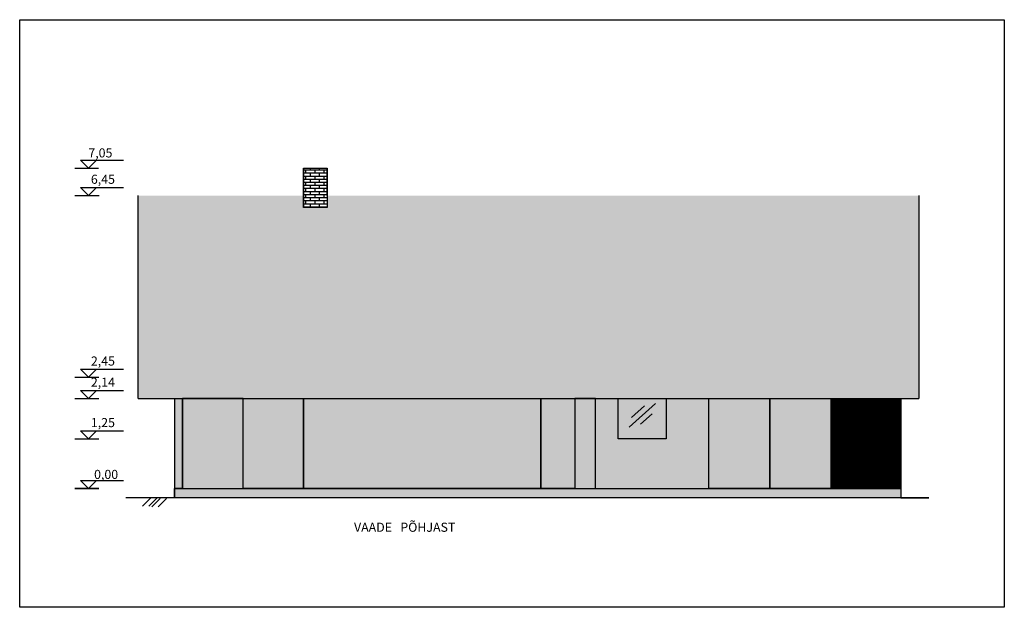
# Model space of a CAD drawing. Units: millimetres. Extents: x 4075 to 63576, y -21100 to 30683.
# Drawn here: x 4075 to 25764, y -756 to 12175 of the extents above; entities that cross this region are included whole.
import ezdxf

# ---------------------------------------------------------------- set-up
doc = ezdxf.new("R2010")
doc.units = ezdxf.units.MM
doc.layers.add('muudatused', color=160, linetype='Continuous')
doc.layers.add('vaated', color=94, linetype='Continuous')
doc.styles.get("Standard").update_dxf_attribs({"font": 'arial.ttf'})
pattern_1 = [(0, (-696.943, -342.164), (0, 6.985), [5.08, -1.905]), (90, (-696.943, -342.164), (-6.985, 4e-16), [5.08, -1.905])]

# ---------------------------------------------------------------- blocks, each defined once
blk = doc.blocks.new('maapind')
at = {"layer": 'vaated'}
for points in [[(-2545, -9010), (-2730, -9195)], [(-2405, -9010), (-2590, -9195)]]:
    blk.add_lwpolyline(points, dxfattribs=at)
blk = doc.blocks.new('laige')
at = {"layer": 'vaated', "color": 4}
for points in [[(9398, -3629), (8824, -4144)], [(9161, -3677), (8875, -3934)], [(9326, -3854), (9071, -4082)]]:
    blk.add_lwpolyline(points, dxfattribs=at)
blk = doc.blocks.new('k6rgus')
at = {"layer": 'muudatused'}
blk.add_lwpolyline([(461, -5872), (284, -6049), (107, -5872)], close=True, dxfattribs=at)
blk.add_lwpolyline([(461, -5872), (1057, -5872)], dxfattribs=at)

msp = doc.modelspace()

# ---------------------------------------------------------------- hatches: boundary and pattern name
at = {"layer": 'vaated', "true_color": 0xdbdbdc}
h = msp.add_hatch(dxfattribs=at)
h.set_pattern_fill('AR-BRSTD', color=254)
h.set_pattern_definition([(0, (-696.94, -342.164), (0, 67.7418), []), (90, (-696.94, -342.16), (-101.6, 67.7418), [67.7418, -67.7418])])
h.paths.add_polyline_path([(10846.3, 8905.7), (10326.3, 8905.7), (10326.3, 8305.7), (10846.3, 8305.7)])
h.paths.add_polyline_path([(10846.3, 8305.7), (10326.3, 8305.7), (10326.3, 8042.7), (10846.3, 8042.7)])
at = {"layer": 'vaated', "true_color": 0x9c8973}
h = msp.add_hatch(dxfattribs=at)
h.set_pattern_fill('_USER', color=252, angle=90, pattern_type=0)
h.set_pattern_definition([(90, (-696.9427, -342.1642), (-1, 6e-17), [])])
h.paths.add_polyline_path([(23881.3, 8305.7), (10846.3, 8305.7), (10846.3, 8042.7), (10326.3, 8042.7), (10326.3, 8305.7), (6681.3, 8305.7), (6681.3, 3839), (23881.3, 3839)])
at = {"layer": 'vaated', "true_color": 0xe6ddd1}
h = msp.add_hatch(dxfattribs=at)
h.set_pattern_fill('ANGLE', color=254)
h.set_pattern_definition(pattern_1)
h.paths.add_polyline_path([(10326.3, 3839), (10326.3, 1855.7), (15556.3, 1855.7), (15556.2, 3839)])
h.paths.add_polyline_path([(19251.3, 1855.7), (19251.3, 3839), (18316.3, 3839), (18316.3, 2950.7), (17256.3, 2950.7), (17256.3, 3839), (16756.3, 3839), (16756.3, 1855.7)])
h.paths.add_polyline_path([(7481.3, 1855.7), (7661.3, 1855.7), (7661.3, 3839), (7481.3, 3839)])
h.paths.add_polyline_path([(23481.3, 1855.7), (23481.3, 3839), (21946.3, 3839), (21946.3, 1855.7)])
at = {"layer": 'vaated'}
h = msp.add_hatch(dxfattribs=at)
h.set_pattern_fill('ANGLE', color=33)
h.set_pattern_definition(pattern_1)
h.paths.add_polyline_path([(8996.3, 3839), (7661.3, 3838.7), (7661.3, 1855.7), (8996.3, 1855.7)])
h.paths.add_polyline_path([(10326.3, 3839), (8996.3, 3839), (8996.3, 1855.7), (10326.3, 1855.7)])
h.paths.add_polyline_path([(16306.3, 3839), (15556.2, 3839), (15556.3, 1855.7), (16306.3, 1855.7)])
h.paths.add_polyline_path([(16756.3, 3839), (16306.3, 3839), (16306.3, 1855.7), (16756.3, 1855.7)])
h.paths.add_polyline_path([(20598.8, 3839), (19251.3, 3839), (19251.3, 1855.7), (20598.8, 1855.7)])
h.paths.add_polyline_path([(21946.3, 3839), (20598.8, 3839), (20598.8, 1855.7), (21946.3, 1855.7)])
at = {"layer": 'vaated', "true_color": 0xdbdbdc}
h = msp.add_hatch(dxfattribs=at)
h.set_pattern_fill('ANGLE', color=254)
h.set_pattern_definition(pattern_1)
h.paths.add_polyline_path([(19251.3, 3839), (18316.3, 3839), (18316.3, 2950.7), (17256.3, 2950.7), (17256.3, 3839), (16756.3, 3839), (16756.3, 1855.7), (19251.3, 1855.7)])
at = {"layer": 'vaated', "true_color": 0x105689}
h = msp.add_hatch(dxfattribs=at)
h.set_pattern_fill('ANGLE', color=146)
h.set_pattern_definition(pattern_1)
h.paths.add_polyline_path([(18316.3, 2950.7), (18316.3, 3839), (17256.3, 3839), (17256.3, 2950.7)])
at = {"layer": 'vaated'}
h = msp.add_hatch(dxfattribs=at)
h.set_pattern_fill('_USER', color=8, angle=90, pattern_type=0)
h.set_pattern_definition([(90, (-25472.0991, 25632.6525), (-1, 6e-17), [])])
h.paths.add_polyline_path([(23481.3, 3839), (21946.3, 3839), (21946.3, 1855.7), (23481.3, 1855.7)])
at = {"layer": 'vaated', "true_color": 0xb9b9bb}
h = msp.add_hatch(dxfattribs=at)
h.set_pattern_fill('ANGLE', color=9)
h.set_pattern_definition(pattern_1)
h.paths.add_polyline_path([(23481.3, 1655.7), (23481.3, 1855.7), (7481.3, 1855.7), (7481.3, 1655.7)])

# ---------------------------------------------------------------- linework, layer by layer
at = {"layer": 'muudatused'}
for points in [[(5287.1, 8905.7), (5814.1, 8905.7)], [(5287.1, 8305.7), (5826.5, 8305.7)], [(5287.1, 4305.7), (5815.4, 4305.7)], [(5287.1, 3839), (5815.4, 3839)], [(5287.1, 2950.7), (5815.4, 2950.7)], [(5815.4, 1855.7), (5287.1, 1855.7)], [(5287.1, 1855.7), (5815.4, 1855.7)]]:
    msp.add_lwpolyline(points, dxfattribs=at)
at = {"layer": 'vaated'}
for p, q in [((6681.3, 3839), (6681.3, 8305.7)), ((23881.3, 8305.7), (23881.3, 3839))]:
    msp.add_line(p, q, dxfattribs=at)
for points in [[(4074.6, 12175.3), (25763.6, 12175.3), (25763.6, -756.4), (4074.6, -756.4)], [(10846.3, 8042.7), (10326.3, 8042.7), (10326.3, 8905.7), (10846.3, 8905.7)], [(10326.3, 8905.7), (10846.3, 8905.7), (10846.3, 8042.7), (10326.3, 8042.7)], [(10326.3, 8905.7), (10846.3, 8905.7), (10846.3, 8042.7), (10326.3, 8042.7)], [(10326.3, 8905.7), (10846.3, 8905.7), (10846.3, 8042.7), (10326.3, 8042.7)], [(10326.3, 3839), (15556.3, 3839), (15556.3, 1855.7), (10326.3, 1855.7)], [(21946.3, 3839), (23481.3, 3839), (23481.3, 1855.7), (21946.3, 1855.7)], [(7481.3, 1855.7), (23481.3, 1855.7), (23481.3, 1655.7), (7481.3, 1655.7)]]:
    msp.add_lwpolyline(points, close=True, dxfattribs=at)
for points in [[(10326.3, 8305.7), (10326.3, 8905.7)], [(10326.3, 8905.7), (10326.3, 8042.7)], [(10846.3, 8305.7), (10846.3, 8905.7)], [(10846.3, 8905.7), (10846.3, 8042.7)], [(6681.3, 3839), (23881.3, 3839)], [(7481.3, 3839), (7481.3, 1655.7)], [(7661.3, 1855.7), (7661.3, 3838.7)], [(23481.3, 3839), (23481.3, 1733.4)], [(7646.3, 1855.7), (7481.3, 1855.7)], [(7481.3, 1855.7), (23481.3, 1855.7)], [(23481.3, 1655.7), (24102.5, 1655.7), (6413.1, 1655.7)]]:
    msp.add_lwpolyline(points, dxfattribs=at)
at = {"layer": 'vaated', "color": 44}
for points in [[(8996.3, 3839), (7661.3, 3838.7), (7661.3, 1855.7), (8996.3, 1855.7)], [(10326.3, 1855.7), (8996.3, 1855.7), (8996.3, 3839), (10326.3, 3839)], [(15556.2, 3839), (16306.3, 3839), (16306.3, 1855.7), (15556.3, 1855.7)], [(16756.3, 3839), (16306.3, 3839), (16306.3, 1855.7), (16756.3, 1855.7)], [(19251.3, 3839), (20598.8, 3839), (20598.8, 1855.7), (19251.3, 1855.7)], [(20598.8, 3839), (21946.3, 3839), (21946.3, 1855.7), (20598.8, 1855.7)]]:
    msp.add_lwpolyline(points, close=True, dxfattribs=at)
at = {"layer": 'vaated', "color": 5}
msp.add_lwpolyline([(17256.3, 3839), (18316.3, 3839), (18316.3, 2950.7), (17256.3, 2950.7)], close=True, dxfattribs=at)

# ---------------------------------------------------------------- block references
at = {"layer": 'muudatused'}
for p in [(5305.1, 14954.2), (5305.1, 14354.2), (5305.1, 10354.2), (5305.1, 9887.6), (5305.1, 8999.2), (5305.1, 7904.2)]:
    msp.add_blockref('k6rgus', p, dxfattribs=at)
at = {"layer": 'vaated'}
for name, p in [('laige', (8678.8, 7354.8)), ('maapind', (9509.9, 10665.5)), ('maapind', (9716.1, 10646))]:
    msp.add_blockref(name, p, dxfattribs=at)

# ---------------------------------------------------------------- texts
at = {"layer": 'muudatused'}
for p in [(5249.7, 5677), (5249.7, 5672.9)]:
    msp.add_text('0,00', height=2.5, dxfattribs=at).set_placement(p)
at = {"layer": 'muudatused', "attachment_point": 1}
for s, width, insert, char_height in [('7,05', 100, (5586.8, 9344.2), 200), ('6,45', 100, (5643.2, 8763.6), 200), ('0,00', 891.215, (5438.4, 5274), 2.5), ('2,45', 100, (5643.2, 4763.6), 200), ('2,14', 100, (5643.2, 4296.9), 200), ('1,25', 100, (5643.2, 3408.6), 200), ('0,00', 54.561, (5713.3, 2268.1), 200), ('0,00', 576.595, (5412.2, 2032.6), 2.5)]:
    msp.add_mtext_dynamic_manual_height_columns(s, width=width, gutter_width=12.5, heights=[0], dxfattribs=dict(at, insert=insert, char_height=char_height))
at = {"layer": 'muudatused', "color": 7, "insert": (11439.2, 1105.2), "char_height": 200, "attachment_point": 1}
msp.add_mtext_dynamic_manual_height_columns('VAADE   PÕHJAST', width=3344.366, gutter_width=12.5, heights=[564.5], dxfattribs=at)

doc.saveas('drawing.dxf')
